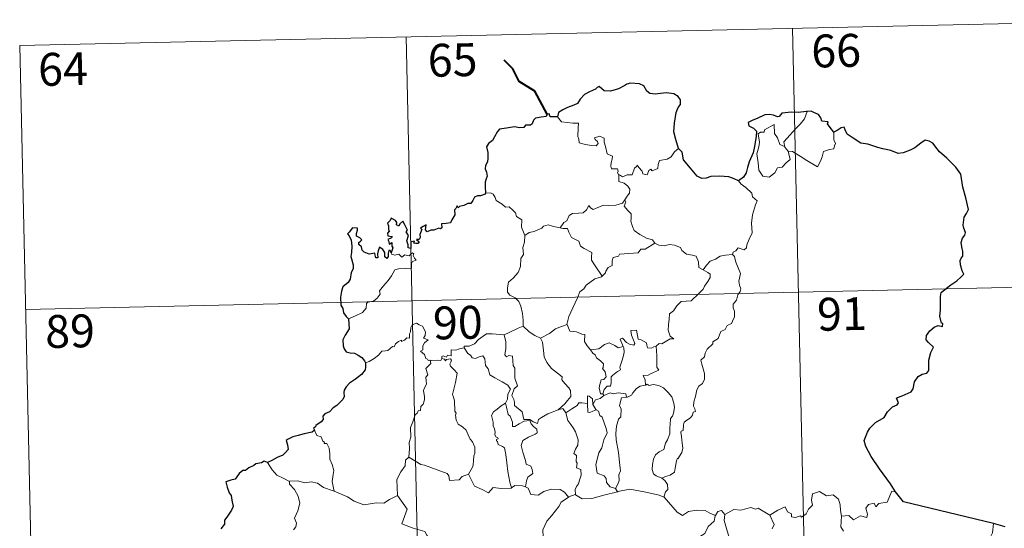
# Model space of a CAD drawing. Units: metres. Extents: x 650497 to 655017, y 4748193 to 4751261.
# Drawn here: x 650865 to 651090, y 4750384 to 4750500 of the extents above; entities that cross this region are included whole.
import ezdxf
from ezdxf.enums import TextEntityAlignment as Align

# ---------------------------------------------------------------- set-up
doc = ezdxf.new("R2010")
doc.units = ezdxf.units.M
doc.header["$MEASUREMENT"] = 0
doc.layers.add('Level 63', color=7, linetype='Continuous', lineweight=0)
doc.styles.add('Arial', font='ARIAL.TTF', dxfattribs={"height": 0.2})

msp = doc.modelspace()

# ---------------------------------------------------------------- linework, layer by layer
at = {"layer": 'Level 63', "linetype": 'Continuous', "lineweight": 0}
for points in [[(650864.69, 4750494.32), (651129.46, 4750500.23)], [(651041.2, 4750498.26), (651046.57, 4750257.39)], [(650952.94, 4750496.29), (650958.31, 4750255.42)], [(650864.69, 4750494.32), (650870.05, 4750253.45)], [(650987.51, 4750478.09), (650988.4, 4750476.93), (650990.99, 4750476.61), (650992.34, 4750476.62), (650992.22, 4750475.46), (650992.18, 4750473.57), (650992.38, 4750472.95), (650992.5, 4750472.16), (650993.92, 4750471.73), (650995.29, 4750471.48), (650996.36, 4750471.45), (650996.83, 4750472), (650996.67, 4750472.4), (650996.16, 4750472.85), (650996.01, 4750473.28), (650997.22, 4750473.63), (650998.19, 4750473.17), (650998.18, 4750472.29), (650998.49, 4750471.29), (650998.87, 4750469.63), (651000.07, 4750469.05), (651000, 4750468.41), (650999.76, 4750467.66), (650999.69, 4750466.81), (650999.82, 4750466.17), (651001.21, 4750466.19), (651001.34, 4750465.66), (651001.25, 4750465.28), (651001.56, 4750464.72)], [(651039.48, 4750471.16), (651039.18, 4750472.34), (651040.01, 4750473.22), (651041.86, 4750475.3), (651042.94, 4750476.38), (651043.97, 4750477.61), (651044.57, 4750479.26)], [(651040.23, 4750470.2), (651040.66, 4750468.34), (651039.72, 4750467.59), (651038.84, 4750466.58), (651037.75, 4750466.45), (651037.15, 4750465.31), (651035.9, 4750464.29), (651034.45, 4750464.49), (651033.47, 4750465.89), (651033.36, 4750467.54), (651033.08, 4750469.61), (651033.49, 4750471.24), (651033.64, 4750472.25), (651033.33, 4750474.21), (651033.89, 4750474.53), (651034.74, 4750474.52), (651034.81, 4750475.11), (651037.02, 4750476.27), (651037.11, 4750474.26), (651037.8, 4750473.25), (651038.28, 4750471.76)], [(651050.64, 4750474.55), (651050.67, 4750473.9), (651050.62, 4750472.83), (651050.99, 4750472), (651050.82, 4750471.4), (651050.64, 4750470.76), (651049.64, 4750470.63), (651048.3, 4750470.18), (651047.96, 4750468.93), (651047.58, 4750467.93), (651046.94, 4750466.63)], [(651038.28, 4750471.76), (651039.37, 4750471.29), (651039.48, 4750471.16)], [(651039.48, 4750471.16), (651040.23, 4750470.2)], [(651015.14, 4750470.8), (651014.22, 4750470.03), (651013.48, 4750468.93), (651012.6, 4750468.38), (651010.8, 4750468.06), (651010.49, 4750467.14), (651010.47, 4750466.26), (651009.11, 4750465.73), (651008.84, 4750466.08), (651008.38, 4750465.77), (651007.98, 4750464.82), (651007.03, 4750465.07), (651006.84, 4750465.62), (651006.07, 4750466.47), (651005.72, 4750466.99), (651005.57, 4750466.74), (651005.09, 4750466.35), (651004.59, 4750464.85), (651003.44, 4750464.83), (651002.38, 4750464.38), (651001.69, 4750464.79), (651001.56, 4750464.72)], [(651046.94, 4750466.63), (651044.45, 4750468.11), (651042.97, 4750469.07), (651041.16, 4750470.12), (651040.23, 4750470.2)], [(651001.56, 4750464.72), (651001.53, 4750463.29), (651002.74, 4750462.9), (651003.55, 4750462.26), (651004.02, 4750461.51), (651003.99, 4750460.65), (651003.42, 4750459.93), (651002.89, 4750459.08)], [(651028.83, 4750463.44), (651029.47, 4750462.66), (651030.56, 4750461.94), (651031.91, 4750460.67), (651032.08, 4750459.8), (651033.11, 4750458.92), (651032.72, 4750457.99), (651032.06, 4750455.67), (651031.86, 4750453.8), (651031.97, 4750451.54), (651031.32, 4750450.12), (651030.79, 4750448.85), (651030.68, 4750448.19), (651030.16, 4750447.73), (651028.82, 4750448.15), (651028.24, 4750447.5), (651027.62, 4750447.17), (651027.47, 4750446.64)], [(650971.07, 4750460.65), (650972.24, 4750460.7), (650972.85, 4750460.39), (650973.3, 4750459.61), (650973.51, 4750458.93), (650974.89, 4750458.09), (650975.64, 4750457.43), (650976.49, 4750457.51), (650977.33, 4750456.75), (650977.92, 4750456.13), (650978.12, 4750455.33), (650979.37, 4750454.55), (650979.29, 4750452.87), (650980.08, 4750451)], [(650988.14, 4750452.69), (650988.95, 4750453.92), (650989.68, 4750454.34), (650990.18, 4750455.51), (650990.95, 4750455.97), (650992.33, 4750456.05), (650993.37, 4750456.11), (650994.15, 4750456.79), (650994.67, 4750457.81), (650995.09, 4750457.26), (650995.68, 4750456.9), (650997.1, 4750457.51), (650998, 4750457.93), (650999.18, 4750457.83), (651000.81, 4750457.91), (651002.38, 4750458.34), (651002.89, 4750459.08)], [(651002.89, 4750459.08), (651003.16, 4750458.67), (651002.73, 4750457.66), (651003.58, 4750456.65), (651004.38, 4750455.89), (651004.33, 4750454.93), (651004.26, 4750454.23), (651004.67, 4750452.99), (651005.03, 4750452.13), (651006.3, 4750451.21), (651007.86, 4750450.34), (651009.22, 4750449.97), (651009.73, 4750449.23)], [(650980.08, 4750451), (650981.05, 4750451.65), (650982.16, 4750451.91), (650983.06, 4750452.26), (650983.94, 4750452.68), (650984.33, 4750453.09), (650985.37, 4750453.42), (650986.36, 4750453.12), (650987.71, 4750452.77), (650988.14, 4750452.69)], [(650980.08, 4750451), (650979.95, 4750449.45), (650979.59, 4750448.25), (650979.72, 4750446.6), (650979.15, 4750445.73), (650979.1, 4750443.89), (650978.52, 4750442.51), (650977.39, 4750441.25), (650976.34, 4750440.29), (650976.07, 4750439), (650976.13, 4750438.05), (650976.64, 4750437.35), (650977.87, 4750436.77), (650978.68, 4750435.91), (650979.17, 4750434.87), (650979.56, 4750433.19), (650979.69, 4750431.66), (650979.69, 4750430.24)], [(650988.14, 4750452.69), (650988.72, 4750452.56), (650989.8, 4750452.54), (650990.12, 4750451.74), (650990.7, 4750450.51), (650992.36, 4750449.69), (650992.75, 4750448.51), (650993.58, 4750447.99), (650995.36, 4750447.06), (650995.31, 4750446.05), (650995.3, 4750445.32), (650996.12, 4750444.03), (650997.69, 4750441.66)], [(651009.73, 4750449.23), (651007.52, 4750447.87), (651006.52, 4750447.83), (651005.92, 4750447.02), (651001.72, 4750446.69), (651001.45, 4750446.28), (651000.24, 4750445.94), (650999.99, 4750445.15), (650999.97, 4750444.12), (650999.06, 4750443.67), (650998.56, 4750442.85), (650998.49, 4750442.43), (650997.69, 4750441.66)], [(651009.73, 4750449.23), (651009.75, 4750449.19), (651010.64, 4750448.76), (651011.89, 4750448.6), (651013.08, 4750448.93), (651014.23, 4750448.78), (651015.59, 4750448.25), (651015.9, 4750447.51), (651016.97, 4750446.68), (651018.35, 4750446.46), (651019.23, 4750446.26), (651019.72, 4750444.94), (651019.77, 4750443.64), (651020.81, 4750443.14)], [(650939.76, 4750431.94), (650941.35, 4750432.66), (650942.97, 4750433.39), (650943.83, 4750434.38), (650943.91, 4750435.42), (650944.17, 4750435.77), (650945.53, 4750435.96), (650946.33, 4750436.64), (650947.04, 4750437.57), (650946.89, 4750438.3), (650947.81, 4750439.46), (650948.84, 4750440.73), (650949.6, 4750441.79), (650950.36, 4750443.11), (650951.22, 4750443.35), (650952.88, 4750443.43), (650954.19, 4750443.51), (650954.2, 4750443.83), (650954.17, 4750444.56), (650954.38, 4750445.06), (650955.23, 4750445.35), (650954.88, 4750445.79), (650954.54, 4750446.4), (650954.73, 4750446.88), (650954.4, 4750447.02), (650953.96, 4750446.61), (650953.64, 4750446.31), (650952.66, 4750446.55), (650951.95, 4750446.05), (650951.29, 4750446.68), (650950.34, 4750446.48), (650949.58, 4750446.71), (650949.5, 4750447.01)], [(651027.47, 4750446.64), (651027.91, 4750446.15), (651028.24, 4750444.89), (651029.32, 4750442.27), (651028.9, 4750440.54), (651029.11, 4750439.65), (651029.37, 4750438.83), (651029.24, 4750438.22), (651028.7, 4750437.46), (651028.38, 4750436.23), (651027.61, 4750435.26), (651027.63, 4750434.48), (651027.97, 4750433.72), (651027.94, 4750432.37), (651027.51, 4750431.43), (651027.3, 4750430.89), (651026.26, 4750430.4), (651025.85, 4750429.53), (651024.79, 4750429.03), (651024.52, 4750428.33), (651024.22, 4750427.46), (651022.98, 4750426.67), (651023, 4750426.26), (651021.71, 4750424.99), (651021.27, 4750424.09), (651021.11, 4750423.29), (651020.28, 4750422.53), (651020.52, 4750421.56), (651021.1, 4750419.46), (651021.09, 4750418.14), (651020.64, 4750417.21), (651019.81, 4750416.55), (651019.34, 4750415.71), (651019.01, 4750414.22), (651018.68, 4750412.98), (651018.62, 4750412.02), (651018.86, 4750411.43), (651019.05, 4750410.81), (651018.51, 4750410.64), (651018.39, 4750409.99), (651017.87, 4750409.32), (651017.04, 4750408.82), (651016.47, 4750408.38), (651016.29, 4750407.77), (651016.2, 4750406.43), (651015.74, 4750406.28), (651015.66, 4750406.04), (651015.87, 4750405.09), (651016, 4750403.53), (651016.12, 4750402.42), (651015.92, 4750401.46)], [(651020.81, 4750443.14), (651021.53, 4750444.18), (651022.36, 4750445.1), (651023.62, 4750445.6), (651024.67, 4750446.27), (651025.93, 4750446.48), (651027.47, 4750446.64)], [(650866.03, 4750434.11), (651219.06, 4750441.97)], [(650997.69, 4750441.66), (650997.59, 4750441.57), (650996.02, 4750441.06), (650994.08, 4750439.64), (650993.52, 4750438.77), (650992.59, 4750438.12), (650992.09, 4750436.72), (650990.99, 4750434.44), (650990.08, 4750432.51), (650989.67, 4750430.69), (650989.71, 4750430.62)], [(651020.81, 4750443.14), (651021.83, 4750442.5), (651022.37, 4750442.11), (651022.4, 4750441.35), (651021.87, 4750440.48), (651021.06, 4750439.37), (651020.77, 4750438.72), (651019.82, 4750437.75), (651018.02, 4750436.05), (651015.75, 4750435.9), (651014.76, 4750434.95), (651014.02, 4750433.74), (651013.13, 4750433.11), (651012.99, 4750431.85), (651012.87, 4750430.55), (651012.8, 4750429.37), (651013.29, 4750427.99), (651014.09, 4750427.39), (651013.24, 4750427.37), (651011.34, 4750426.27), (651010.74, 4750426.33), (651010.09, 4750425.68)], [(650958.44, 4750422.51), (650958.37, 4750422.51), (650957.98, 4750422.41), (650957.82, 4750422.76), (650957.44, 4750422.9), (650957.16, 4750423.77), (650956.24, 4750424.53), (650956.74, 4750424.84), (650956.8, 4750425.77), (650957.14, 4750426.49), (650958, 4750427.14), (650956.95, 4750427.54), (650957.29, 4750428.15), (650957.37, 4750428.98), (650956.69, 4750430.25), (650955.93, 4750430.58), (650955.29, 4750430.96), (650954.32, 4750430.61), (650954.05, 4750429.97), (650953.97, 4750429.01), (650953.75, 4750428.51), (650953.74, 4750427.54), (650953.14, 4750427.62), (650952.57, 4750427.11), (650951.87, 4750426.78), (650951.86, 4750427.1), (650951.18, 4750426.77), (650950.53, 4750426.25), (650950.21, 4750425.52), (650949.85, 4750425.62), (650948.79, 4750424.69), (650948.27, 4750424.65), (650947.38, 4750424.58), (650946.62, 4750423.68), (650945.67, 4750422.89), (650944.52, 4750422.21), (650943.7, 4750421.87)], [(650989.71, 4750430.62), (650988.47, 4750430.16), (650987.07, 4750429.69), (650985.66, 4750428.56), (650983.64, 4750427.54)], [(650989.71, 4750430.62), (650990.35, 4750429.16), (650991.84, 4750429), (650993.08, 4750428.42), (650993.74, 4750428.38), (650993.72, 4750426.8), (650994.31, 4750425.79), (650995.07, 4750424.89)], [(650966.22, 4750425.31), (650966.23, 4750425.71), (650967.37, 4750425.74), (650968.53, 4750426.26), (650969.48, 4750427.21), (650970.54, 4750427.98), (650971.33, 4750428.51), (650972.57, 4750428.54), (650975.37, 4750428.26), (650975.36, 4750428.28)], [(650975.37, 4750428.26), (650975.36, 4750428.28), (650976.48, 4750428.85), (650978.53, 4750429.79), (650979.69, 4750430.24)], [(650987.66, 4750411.16), (650985.34, 4750410.24), (650983.83, 4750409.42), (650983.18, 4750408.97), (650982.94, 4750408.09), (650981.99, 4750408.42), (650981.17, 4750409), (650979.83, 4750408.97), (650979.42, 4750410.73), (650977.73, 4750412.16), (650977.69, 4750412.91), (650977.53, 4750413.54), (650977.12, 4750414.42), (650977.59, 4750415.95), (650978.36, 4750416.66), (650977.8, 4750418.4), (650977.8, 4750420.66), (650977.42, 4750421.3), (650977.21, 4750423.45), (650976.38, 4750423.58), (650975.87, 4750423.29), (650975.46, 4750423.71), (650975.71, 4750425.2), (650975.73, 4750426.73), (650975.36, 4750428.28)], [(650979.69, 4750430.24), (650981.07, 4750428.96), (650982.32, 4750428.11), (650983.64, 4750427.54)], [(651010.09, 4750425.68), (651009.56, 4750425.55), (651009.02, 4750425.23), (651008.09, 4750425.31), (651007.93, 4750425.92), (651007.82, 4750426.5), (651006.66, 4750427.18), (651005.98, 4750427.33), (651005.55, 4750429.34), (651004.26, 4750429.3), (651004.4, 4750428.23), (651005.17, 4750426.33), (651004.97, 4750425.95), (651003.93, 4750426.17), (651003.27, 4750426.53), (651002.36, 4750427.57), (651001.87, 4750427.31), (651002.52, 4750425.62)], [(650983.64, 4750427.54), (650984.08, 4750426.59), (650984.29, 4750424.69), (650984.48, 4750423.3), (650985.05, 4750421.97), (650986.12, 4750420.59), (650987.54, 4750419.55), (650988.57, 4750418.67), (650988.54, 4750417.99), (650989.23, 4750417.22), (650990.09, 4750416.23), (650990.52, 4750415.55), (650990.56, 4750414.2), (650989.81, 4750413.29), (650989.16, 4750412.53), (650987.66, 4750411.16)], [(650995.07, 4750424.89), (650996.99, 4750425.11), (650998.27, 4750426.06), (650999.31, 4750426.45), (651000.62, 4750425.87), (651001.36, 4750425.29), (651002.52, 4750425.62)], [(650966.22, 4750425.31), (650965.16, 4750425.06), (650964.29, 4750424.78), (650963.23, 4750424.87), (650963.21, 4750423.48), (650962.39, 4750423.65), (650962.17, 4750423.2), (650961.41, 4750423.5), (650961.1, 4750423.37), (650961.12, 4750422.89), (650961.11, 4750422.88)], [(650975.66, 4750412.69), (650976.07, 4750413.62), (650976.2, 4750414.78), (650976.82, 4750415.92), (650976.15, 4750416.77), (650974.86, 4750417.56), (650973.18, 4750418.45), (650972.1, 4750419.19), (650971.68, 4750420.53), (650971.08, 4750421.33), (650970.91, 4750422.79), (650970.46, 4750423.49), (650969.64, 4750423.26), (650968.82, 4750422.9), (650968.07, 4750423.01), (650967.62, 4750423.62), (650967.01, 4750424.02), (650966.22, 4750425.31)], [(650995.07, 4750424.89), (650995.58, 4750424.08), (650996.14, 4750423.73), (650996.46, 4750423.04), (650997.34, 4750422.34), (650997.99, 4750421.67), (650997.92, 4750420.86), (650997.8, 4750420.58), (650998.39, 4750419.83), (650998.61, 4750418.68), (650998.07, 4750418.07), (650997.53, 4750418.03), (650997.2, 4750416.98), (650997.02, 4750416.17), (650997.36, 4750414.79), (650997.84, 4750414.81)], [(651002.52, 4750425.62), (651002.64, 4750425.29), (651002.76, 4750424.34), (651002.61, 4750423.57), (651002.31, 4750422.52), (651002.01, 4750421.61), (651001.75, 4750420.89), (651001.89, 4750420.32), (651001.23, 4750419.94), (651000.05, 4750419.04), (650999.79, 4750418.73), (650999.8, 4750417.3), (650999.6, 4750416.61), (650998.89, 4750416.6), (650998.18, 4750415.81), (650997.84, 4750414.81)], [(651010.09, 4750425.68), (651010.2, 4750423.6), (651010.21, 4750422.01), (651010.2, 4750420.88), (651010.7, 4750420.26), (651008.93, 4750419.48), (651008.26, 4750419.09), (651007.09, 4750419.02), (651007.51, 4750418), (651007.63, 4750416.82)], [(650953.53, 4750400.36), (650953.69, 4750402.35), (650953.66, 4750403.68), (650954.01, 4750404.96), (650953.93, 4750407.14), (650954.46, 4750408.4), (650955, 4750410.01), (650955.47, 4750410.43), (650955.72, 4750410.96), (650956.21, 4750411.03), (650956.29, 4750411.92), (650956.84, 4750412.46), (650957.15, 4750413.46), (650957.17, 4750414.11), (650956.88, 4750415.56), (650957.18, 4750416.23), (650957.57, 4750417.03), (650957.54, 4750417.77), (650957.44, 4750418.63), (650957.92, 4750419.14), (650957.43, 4750420.6), (650958.57, 4750421.72), (650958.44, 4750422.51)], [(650961.11, 4750422.88), (650960.87, 4750422.45), (650960.16, 4750422.5), (650958.8, 4750422.47), (650958.44, 4750422.51)], [(650961.11, 4750422.88), (650961.71, 4750422.72), (650961.92, 4750422.39), (650962.17, 4750422.64), (650963.07, 4750422.83), (650963.34, 4750422.48), (650963.16, 4750422.05), (650962.9, 4750421.63), (650963.05, 4750421.11), (650963.89, 4750420.33), (650964.58, 4750419.51), (650964.23, 4750417.41), (650963.56, 4750414.65), (650963.78, 4750414.05), (650963.96, 4750413.25), (650964.09, 4750410.85), (650964.37, 4750410.43), (650964.23, 4750409.99), (650964.38, 4750408.84), (650964.87, 4750407.88), (650965.83, 4750407.29), (650966.69, 4750406.53), (650967.12, 4750405.5), (650967.54, 4750404.47), (650968.14, 4750403.85), (650968.62, 4750402.63), (650968.63, 4750401.27), (650968.4, 4750400.68), (650968.23, 4750398.57), (650968.13, 4750398.08), (650967.22, 4750396.51)], [(651007.63, 4750416.82), (651008.02, 4750417.02), (651008.46, 4750416.74), (651009.34, 4750416.94), (651010.7, 4750416.72), (651011.71, 4750416.17), (651012.83, 4750415.13), (651013.6, 4750414.11), (651014.08, 4750412.67), (651014.27, 4750411.67), (651014.05, 4750410.42), (651013.75, 4750409.7), (651013.34, 4750409.18), (651013.25, 4750407.79), (651013.18, 4750407.05), (651013.2, 4750405.68), (651012.62, 4750404.36), (651012.18, 4750403.53), (651011.77, 4750402.12), (651010.74, 4750401.57), (651009.88, 4750400.92), (651009.43, 4750399.88), (651009.22, 4750398.69), (651009.14, 4750397.53), (651009.43, 4750396.6), (651010.06, 4750396.11), (651011.35, 4750395.58)], [(650997.84, 4750414.81), (650998.11, 4750414.47)], [(650998.11, 4750414.47), (650999.55, 4750415.07), (651000.27, 4750414.79), (651001.36, 4750415.03), (651003.1, 4750414.83), (651003.28, 4750414.07)], [(651007.63, 4750416.82), (651006.43, 4750416.56), (651005.58, 4750416.02), (651004.76, 4750415.06), (651004.43, 4750414.52), (651003.53, 4750414.09), (651003.28, 4750414.07)], [(650975.66, 4750412.69), (650974.64, 4750412.08), (650973.75, 4750411.3), (650972.94, 4750410.7), (650972.46, 4750409.85), (650972.84, 4750408.35), (650972.84, 4750407.53), (650973.14, 4750406.85), (650973.29, 4750406.05), (650973.18, 4750405.55), (650973.43, 4750405.01), (650973.9, 4750404.75), (650973.95, 4750404.53), (650973.58, 4750404.38), (650973.58, 4750404.08), (650973.81, 4750403.93), (650973.97, 4750403.26), (650974.98, 4750402.8), (650975.38, 4750402.48), (650975.7, 4750400.94), (650975.92, 4750399.06), (650976.21, 4750397.1), (650976.63, 4750394.69), (650977, 4750393.36)], [(650980.18, 4750393.56), (650980.46, 4750394.96), (650980.78, 4750395.79), (650981.86, 4750396.65), (650981.71, 4750397.54), (650981.44, 4750398.28), (650980.35, 4750398.8), (650980.19, 4750399.61), (650979.61, 4750401.48), (650979.23, 4750403.04), (650979.63, 4750404.16), (650980.89, 4750404.92), (650982.43, 4750405.64), (650982.9, 4750405.95), (650982.79, 4750406.74), (650982.04, 4750407.36), (650981.49, 4750407.99), (650981.17, 4750408.76), (650979.92, 4750408.58), (650978.74, 4750407.95), (650977.81, 4750407.39), (650977.27, 4750407.33), (650977.27, 4750408.33), (650976.73, 4750409.73), (650976.24, 4750410.14), (650975.85, 4750411.75), (650975.65, 4750412.68), (650975.66, 4750412.69)], [(650994.37, 4750412.59), (650993.05, 4750412.78), (650992.41, 4750412.74), (650992, 4750412.15), (650990.8, 4750411.43), (650989.46, 4750410.5)], [(650995.57, 4750412.42), (650995.51, 4750413.7), (650994.75, 4750414.28), (650994.39, 4750414.34), (650994.37, 4750412.59)], [(650994.37, 4750412.59), (650994.38, 4750412.53), (650994.44, 4750410.61), (650994.94, 4750410.54), (650995.58, 4750410.87), (650996.33, 4750411.21)], [(650998.11, 4750414.47), (650997.23, 4750413.79), (650996.22, 4750413.47), (650995.57, 4750412.42)], [(650995.57, 4750412.42), (650996.28, 4750411.24), (650996.33, 4750411.21)], [(651003.28, 4750414.07), (651002.14, 4750413.91), (651001.96, 4750413.36), (651001.66, 4750412.05), (651002.08, 4750411.39), (651002, 4750409.58), (651001.49, 4750409.01), (651000.97, 4750407.41), (651000.84, 4750405.79), (651000.93, 4750404.33), (651001.44, 4750401.45), (651001.69, 4750399.23), (651001.83, 4750397.82), (651001.89, 4750397.26), (651001.55, 4750396.33), (651001.58, 4750395.05), (651001.29, 4750394.19), (651000.8, 4750393.25)], [(650987.66, 4750411.16), (650988.71, 4750411.44), (650989.46, 4750410.5)], [(650989.46, 4750410.5), (650989.88, 4750408.73), (650990.53, 4750407.83), (650991.12, 4750407.08), (650991.65, 4750406.12), (650992.28, 4750404.33), (650992.15, 4750403.1), (650991.62, 4750402.21), (650991.28, 4750401.18), (650991.86, 4750400.71), (650991.8, 4750399.41), (650992.02, 4750399.02), (650991.86, 4750397.9), (650992.83, 4750397.56), (650992.92, 4750396.29), (650992.58, 4750395.08), (650992.29, 4750394.27), (650991.83, 4750393.65), (650991.55, 4750392.99), (650991.65, 4750391.8)], [(650996.33, 4750411.21), (650996.86, 4750410.86), (650997.2, 4750409.9), (650997.76, 4750409.48), (650998.64, 4750406.94), (650998.89, 4750405.96), (650998.09, 4750404.32), (650997.64, 4750402.5), (650996.98, 4750401.36), (650996.26, 4750398.71), (650996.58, 4750396.71), (650998.21, 4750396.14), (650998.64, 4750395.51), (650998.73, 4750394.6), (650999.56, 4750393.56), (651000.8, 4750393.25)], [(650932.02, 4750406.53), (650932.57, 4750405.33), (650933.55, 4750405.03), (650933.96, 4750404), (650934.32, 4750403.79), (650934.24, 4750403.49), (650934.82, 4750403.45), (650935.38, 4750402.41), (650935.54, 4750401.12), (650935.55, 4750399.88), (650936.02, 4750398.71), (650936.44, 4750397.31), (650936.3, 4750396.41), (650936.08, 4750394.85), (650936.38, 4750393.32), (650936.49, 4750392.58)], [(651015.92, 4750401.46), (651015.04, 4750400), (651014.95, 4750400.11), (651014.7, 4750399.51), (651014.39, 4750397.85), (651014.25, 4750396.98), (651013.23, 4750396.28), (651012.19, 4750395.92), (651011.35, 4750395.58)], [(650926.32, 4750394.84), (650925, 4750395.5), (650923.42, 4750396.23), (650922.38, 4750397.44), (650921.29, 4750399.14)], [(650953.53, 4750400.36), (650952.83, 4750399.71), (650952.76, 4750398.39), (650951.72, 4750397.02), (650950.83, 4750395.24), (650950.95, 4750391.6)], [(650967.22, 4750396.51), (650965.78, 4750395.97), (650965.05, 4750395.16), (650962.89, 4750395.04), (650962.68, 4750396.08), (650962.32, 4750396.63), (650960.01, 4750397.47), (650957.16, 4750398.56), (650956.32, 4750398.66), (650953.53, 4750400.36)], [(650936.49, 4750392.58), (650936.27, 4750392.68), (650934.06, 4750393.41), (650932.73, 4750394.47), (650931.23, 4750394.77), (650929.83, 4750394.5), (650928.15, 4750394.98), (650926.31, 4750394.89), (650926.32, 4750394.84)], [(650926.32, 4750394.84), (650926.35, 4750394.21), (650927.46, 4750392.96), (650928.32, 4750391.44), (650928.64, 4750389.88), (650928.18, 4750388.11), (650927.45, 4750386.41), (650927.9, 4750385.3), (650927.78, 4750384.49), (650927.21, 4750383.81)], [(650977, 4750393.36), (650976.91, 4750393.29), (650974.63, 4750393.2), (650972.82, 4750393.44), (650971.77, 4750392.26), (650970.29, 4750393.01), (650968.58, 4750393.76), (650967.22, 4750396.51)], [(651011.35, 4750395.58), (651012.07, 4750395.02), (651012.68, 4750394.13), (651012.74, 4750392.95), (651012.21, 4750392.43), (651011.83, 4750391.27)], [(650950.95, 4750391.6), (650949.12, 4750390.74), (650947.82, 4750389.84), (650946.09, 4750389.92), (650944.73, 4750389.71), (650943.32, 4750389.51), (650941.06, 4750390.35), (650939.57, 4750391.32), (650936.49, 4750392.58)], [(650980.18, 4750393.56), (650979.53, 4750393.8), (650977.8, 4750393.91), (650977, 4750393.36)], [(650990, 4750391.23), (650989.12, 4750392.35), (650988.13, 4750392.99), (650986.08, 4750393.07), (650984.43, 4750392.52), (650983.12, 4750391.73), (650981.44, 4750391.86), (650980.83, 4750393.32), (650980.18, 4750393.56)], [(651001.25, 4750392.49), (650998.13, 4750391.72), (650995.4, 4750390.97), (650993.17, 4750390.87), (650991.65, 4750391.8)], [(651000.8, 4750393.25), (651001.25, 4750392.49)], [(651011.83, 4750391.27), (651010.76, 4750391.67), (651007.7, 4750392.39), (651004.08, 4750393.03), (651001.31, 4750392.51), (651001.25, 4750392.49)], [(651035.99, 4750387.11), (651037.82, 4750388.29), (651039.52, 4750389.02), (651040.07, 4750387.88), (651040.93, 4750387.41), (651040.95, 4750386.77), (651041.9, 4750386.59), (651043.04, 4750387.01), (651043.25, 4750386.66), (651044.29, 4750387.4), (651044.83, 4750388.53), (651045.78, 4750389.4), (651045.56, 4750390.53), (651045.73, 4750391.99), (651047.36, 4750392.52), (651048.96, 4750391.57), (651050.45, 4750391.76), (651051.68, 4750390.8), (651052.07, 4750389.45), (651052.15, 4750388.18), (651052.4, 4750386.88)], [(651064.7, 4750392.49), (651063.89, 4750392.62), (651062.82, 4750390.12), (651060.88, 4750389.79), (651060.26, 4750389.05), (651059.82, 4750389.84), (651058.52, 4750389.57), (651057.96, 4750388.71), (651058.29, 4750387.32), (651058.16, 4750386.58), (651056.69, 4750387), (651055.16, 4750386.09), (651054.09, 4750387.05), (651052.4, 4750386.88)], [(650950.95, 4750391.6), (650953.15, 4750388.5), (650952, 4750385.14), (650954.53, 4750384.17), (650957.24, 4750383.37), (650957.65, 4750382.56), (650959.06, 4750380.63), (650959.39, 4750379.05), (650961.12, 4750378.08), (650962.94, 4750376.95), (650962.76, 4750375.19), (650961.6, 4750373.55), (650960.46, 4750372.33), (650960.14, 4750371.33), (650960.3, 4750368.99), (650960.39, 4750366.5), (650959.56, 4750366)], [(650990, 4750391.23), (650988.33, 4750390.1), (650987.84, 4750389.07), (650986.13, 4750387), (650985.05, 4750385.75), (650984.19, 4750383.77), (650984.34, 4750380.72), (650984.75, 4750377.8), (650984.82, 4750375.57), (650984.78, 4750374.2), (650983.69, 4750372.86), (650983.33, 4750371.15), (650983.21, 4750368.25), (650983.17, 4750366.52), (650982.77, 4750365.84), (650983.23, 4750364.08)], [(650991.65, 4750391.8), (650991.52, 4750391.88), (650990.1, 4750391.3), (650990, 4750391.23)], [(651023.59, 4750387.04), (651022.35, 4750387.6), (651021.28, 4750388.21), (651019.33, 4750388.3), (651017.46, 4750387.93), (651016.05, 4750387.08), (651014.87, 4750387.81), (651011.92, 4750391.23), (651011.83, 4750391.27)], [(651025.77, 4750387.28), (651025, 4750388.17), (651024.14, 4750387.98), (651023.59, 4750387.04)], [(651035.99, 4750387.11), (651033.36, 4750388.73), (651032.73, 4750388.49), (651031.67, 4750388.87), (651029.36, 4750388.26), (651027.8, 4750388.39), (651025.77, 4750387.28)], [(651023.59, 4750387.04), (651023.55, 4750386.95), (651023.29, 4750385.79), (651021.95, 4750384.56), (651021.2, 4750382.95), (651018.61, 4750381.34), (651017.32, 4750380.27), (651016.27, 4750378.16), (651015.68, 4750376.47), (651015.65, 4750373.43), (651015.43, 4750371.2), (651015.77, 4750367.69)], [(651025.77, 4750387.28), (651025.61, 4750385.9), (651026.52, 4750382.77), (651027.67, 4750379.56), (651028.28, 4750378.35), (651027.93, 4750375.14), (651028.66, 4750373.16), (651028.34, 4750371.69), (651027.53, 4750370.22), (651025.67, 4750370.8), (651023.87, 4750370.72), (651022.92, 4750370.8), (651021.67, 4750369.51), (651021.26, 4750368.34), (651019.74, 4750366.4), (651018.37, 4750364.65), (651017.72, 4750364.14), (651016.89, 4750364.99), (651016.52, 4750366.48), (651015.77, 4750367.69)], [(651036.54, 4750383.98), (651036.99, 4750384.96), (651035.99, 4750387.11)], [(651052.4, 4750386.88), (651052.2, 4750384.49), (651052.82, 4750383.45)], [(651087.09, 4750385.21), (651086.88, 4750383.12), (651086.15, 4750381.7), (651084.24, 4750380.74), (651082.92, 4750380.52), (651083.26, 4750378.32), (651085.21, 4750377.13), (651085.62, 4750377.46), (651086.69, 4750376.65), (651087.75, 4750377.15), (651088.38, 4750376.3), (651088.27, 4750373.8), (651088.48, 4750372.02), (651089.49, 4750370.26), (651091.46, 4750369.03), (651093.08, 4750368.52), (651093.15, 4750366.52), (651092.46, 4750365.04), (651091.96, 4750364.29), (651090.77, 4750364.23), (651090.18, 4750363.07), (651089.84, 4750362.04)]]:
    msp.add_lwpolyline(points, dxfattribs=at)
at = {"layer": 'Level 63', "linetype": 'Continuous', "lineweight": 40}
msp.add_lwpolyline([(650985.13, 4750478.65), (650982.36, 4750483.9), (650978.73, 4750486.12), (650977.29, 4750489.03), (650975.35, 4750490.98)], dxfattribs=at)
at = {"layer": 'Level 63', "linetype": 'Continuous', "lineweight": 30}
for points in [[(651015.14, 4750470.8), (651014.53, 4750472.9), (651014.11, 4750474.66), (651014.28, 4750476.61), (651014.62, 4750479.04), (651015.07, 4750480.16), (651015.59, 4750480.9), (651015.59, 4750481.94), (651015.05, 4750482.73), (651014.12, 4750483.31), (651012.41, 4750483.53), (651011.04, 4750483.41), (651009.84, 4750483.2), (651008.62, 4750483.36), (651007.94, 4750483.94), (651007.22, 4750485.14), (651006.26, 4750485.61), (651004.23, 4750485.78), (651003.32, 4750485.53), (651002.9, 4750485.24), (651001.42, 4750484.45), (650999.63, 4750483.89), (650998.18, 4750484), (650997.01, 4750484.98), (650996.56, 4750484.78), (650996.18, 4750484.41), (650994.85, 4750483.79), (650993.68, 4750483.19), (650992.67, 4750482.06), (650992.12, 4750481.11), (650991.29, 4750480.69), (650989.79, 4750480.17), (650988.71, 4750479.69), (650987.78, 4750479.02), (650987.51, 4750478.09)], [(650987.51, 4750478.09), (650985.84, 4750478.07), (650985.64, 4750478.71), (650985.13, 4750478.65), (650984.96, 4750478.15), (650983.8, 4750477.95), (650982.53, 4750477.76), (650982.03, 4750477.28), (650981.74, 4750476.45), (650981.33, 4750476.18), (650980.25, 4750476.16), (650979.87, 4750475.61), (650978.83, 4750475.51), (650977.69, 4750475.79), (650975.84, 4750475.44), (650974.31, 4750475.21), (650973.84, 4750474.71), (650973.1, 4750473.48), (650972.71, 4750472.62), (650971.75, 4750471.97), (650971.31, 4750471.21), (650971.64, 4750469.92), (650971.63, 4750468.6), (650971.51, 4750467.77), (650971.06, 4750466.94), (650970.98, 4750466.22), (650971.32, 4750465.45), (650971.46, 4750464.54), (650971.26, 4750463.94), (650970.97, 4750463.12), (650971, 4750462.19), (650971.07, 4750460.65)], [(651044.57, 4750479.26), (651044.38, 4750479.24), (651042.51, 4750479.02), (651040.94, 4750479.09), (651038.75, 4750478.91), (651038.15, 4750478.12), (651037.77, 4750478.05), (651036.85, 4750478.4), (651035.9, 4750478.61), (651034.9, 4750478.48), (651033.1, 4750477.68), (651032.17, 4750477.33), (651031.07, 4750476.74), (651031.25, 4750476), (651032.28, 4750475.5), (651032.99, 4750474.77), (651032.92, 4750473.61), (651032.55, 4750471.29), (651032.18, 4750469.81), (651031.33, 4750467.78), (651030.94, 4750466.52), (651030.59, 4750465.26), (651029.97, 4750464.29), (651028.83, 4750463.44)], [(651050.64, 4750474.55), (651049.81, 4750475.66), (651049.2, 4750476.48), (651049.31, 4750476.9), (651047.92, 4750477.05), (651047.64, 4750477.84), (651047.16, 4750478.56), (651046.1, 4750479.08), (651045.47, 4750479.32), (651044.57, 4750479.26)], [(651064.7, 4750392.49), (651063.59, 4750394.29), (651061.05, 4750397.71), (651059.18, 4750400.51), (651057.91, 4750402.79), (651057.55, 4750404.2), (651058.32, 4750406.09), (651058.89, 4750407.02), (651060.18, 4750408.3), (651062.12, 4750409.43), (651062.87, 4750410.7), (651064, 4750411.89), (651065.1, 4750412.29), (651065.43, 4750412.74), (651064.94, 4750413.86), (651065.21, 4750414.02), (651066.23, 4750414.4), (651068.29, 4750415.3), (651068.79, 4750416), (651069.05, 4750417.59), (651069.9, 4750418.79), (651070.78, 4750419.3), (651071.86, 4750419.51), (651072.3, 4750420.18), (651072.3, 4750422.48), (651072.8, 4750424.28), (651073.36, 4750425.46), (651072.22, 4750426.55), (651071.73, 4750427.14), (651071.83, 4750428.13), (651072.59, 4750429.2), (651073.56, 4750430.03), (651074.5, 4750430.41), (651075.42, 4750430.21), (651075.56, 4750430.85), (651075.19, 4750430.99), (651074.85, 4750432.55), (651074.96, 4750433.9), (651075, 4750435.51), (651074.96, 4750437.01), (651075.17, 4750437.94), (651075.95, 4750438.63), (651077.39, 4750439.73), (651078.71, 4750440.64), (651079.71, 4750441.53), (651080.32, 4750442.15), (651079.92, 4750442.92), (651079.53, 4750444.27), (651079.5, 4750445.29), (651079.74, 4750445.79), (651080.09, 4750446.25), (651080.06, 4750447.28), (651079.86, 4750448.38), (651079.72, 4750449.39), (651080.01, 4750450.33), (651080.52, 4750451.04), (651080.72, 4750451.65), (651080.3, 4750452.62), (651080.14, 4750453.3), (651080.38, 4750455.14), (651080.95, 4750456.01), (651081.39, 4750456.93), (651080.82, 4750459.56), (651080.06, 4750461.98), (651079.64, 4750464.99), (651078.5, 4750466.55), (651076.46, 4750468.59), (651074.79, 4750470.03), (651074.22, 4750470.72), (651073.21, 4750472.02), (651072.38, 4750472.49), (651071.46, 4750472.72), (651070.53, 4750472.04), (651069.14, 4750470.95), (651068.05, 4750470.43), (651066.46, 4750469.84), (651065.3, 4750469.68), (651063.68, 4750470.36), (651061.82, 4750470.79), (651060.72, 4750471.09), (651058.39, 4750471.79), (651056.83, 4750472.04), (651055.05, 4750473.22), (651053.69, 4750474.12), (651053.25, 4750475.12), (651053.01, 4750475.7), (651052.34, 4750475.53), (651051.39, 4750474.93), (651050.64, 4750474.55)], [(651028.83, 4750463.44), (651027.84, 4750463.89), (651026.62, 4750464.36), (651024.51, 4750464.51), (651022.56, 4750464.42), (651021.46, 4750464.02), (651020.45, 4750463.96), (651019.43, 4750464.49), (651017.89, 4750466.35), (651016.33, 4750468.27), (651016, 4750469.96), (651015.14, 4750470.8)], [(650971.07, 4750460.65), (650971, 4750460.41), (650969.91, 4750460.05), (650969.25, 4750460.02), (650968.53, 4750459.75), (650968.15, 4750458.99), (650967.7, 4750458.3), (650967.06, 4750458.25), (650966.12, 4750457.82), (650965.15, 4750457.6), (650964.83, 4750457.25), (650964.64, 4750457.74), (650964.31, 4750457.1), (650963.98, 4750456.8), (650964.1, 4750455.66), (650963.39, 4750454.55), (650963.1, 4750453.88), (650962.07, 4750453.74), (650961.04, 4750453.66), (650961.12, 4750452.75), (650960.79, 4750452.46), (650960.4, 4750452.62), (650959.26, 4750452.2), (650958.6, 4750452.22), (650957.72, 4750451.81), (650957.38, 4750452.26), (650957.52, 4750453.41), (650956.83, 4750453.03), (650956.2, 4750452.62), (650956.5, 4750452.33), (650956.11, 4750451.2), (650956.18, 4750450.53), (650955.96, 4750450.09), (650955.33, 4750450.08), (650955.89, 4750449.49), (650955.63, 4750449.11), (650955.16, 4750449.16), (650954.7, 4750449.19), (650954.86, 4750449.64), (650954.01, 4750449.51), (650954.02, 4750448.87), (650954.02, 4750447.99), (650953.4, 4750448.16), (650953.44, 4750448.87), (650953.14, 4750449.76), (650953.48, 4750450.98), (650952.95, 4750451.79), (650953.26, 4750452.22), (650952.86, 4750452.95), (650952.54, 4750453.57), (650952.2, 4750454.25), (650951.54, 4750453.65), (650951.3, 4750453.08), (650950.76, 4750453.41), (650950.79, 4750453.93), (650950.51, 4750454.42), (650949.56, 4750454.91), (650949.27, 4750454.39), (650948.68, 4750453.8), (650948.94, 4750453.18), (650948.96, 4750452.26), (650949.17, 4750452), (650948.68, 4750451.49), (650948.77, 4750450.9), (650949.23, 4750450.81), (650949.76, 4750450.74), (650949.62, 4750450.43), (650948.77, 4750450.08)], [(650949.5, 4750447.01), (650949.31, 4750447.54), (650948.98, 4750447.55), (650948.84, 4750446.96), (650948.84, 4750446.16), (650948.57, 4750445.72), (650948.09, 4750446.07), (650948.05, 4750447.08), (650947.64, 4750447.79), (650946.87, 4750448.3), (650946.56, 4750447.49), (650946.44, 4750446.76), (650946.51, 4750445.9), (650946.03, 4750445.88), (650945.89, 4750446.49), (650945.78, 4750446.97), (650944.53, 4750446.72), (650943.36, 4750447.14), (650942.91, 4750447.59), (650942.77, 4750448.41), (650942.14, 4750448.93), (650942.12, 4750449.39), (650942.5, 4750449.67), (650942.86, 4750449.98), (650942.37, 4750450.42), (650941.64, 4750450.8), (650941.62, 4750451.42), (650941.86, 4750452.15), (650941.81, 4750452.68), (650940.7, 4750452.72), (650939.96, 4750451.74), (650939.58, 4750451.36), (650939.96, 4750450.88), (650940.36, 4750449.93), (650940.54, 4750448.57), (650940.51, 4750447.09), (650940.3, 4750446.17), (650940.82, 4750444.3), (650940.83, 4750443.39), (650940.41, 4750442.52), (650940.15, 4750440.99), (650939.72, 4750440.25), (650938.51, 4750439.27), (650938.17, 4750438.25), (650937.98, 4750436.9), (650938.03, 4750435.07), (650938.48, 4750434.27), (650938.61, 4750433.3), (650939.29, 4750432.45), (650939.76, 4750431.94)], [(650948.77, 4750450.08), (650949.02, 4750449.59), (650949.08, 4750449), (650949.7, 4750449.37), (650949.7, 4750448.53), (650949.91, 4750448.19), (650949.5, 4750447.01)], [(650939.76, 4750431.94), (650939.92, 4750429.64), (650938.99, 4750428.21), (650938.52, 4750427.17), (650938.6, 4750425.81), (650938.8, 4750425.07), (650939.26, 4750424.45), (650940.14, 4750424.22), (650941.14, 4750424.08), (650942, 4750423.68), (650942.8, 4750423.14), (650943.45, 4750422.39), (650943.7, 4750421.87)], [(650943.7, 4750421.87), (650943.65, 4750420.88), (650943.61, 4750420.28), (650942.77, 4750419.23), (650941.35, 4750418.21), (650940.04, 4750417.23), (650939.27, 4750416.46), (650938.8, 4750415.69), (650938.69, 4750415.1), (650938.82, 4750414.22), (650938.5, 4750413.56), (650937.16, 4750412.19), (650936.26, 4750411.63), (650935.42, 4750410.72), (650934.37, 4750410.23), (650933.92, 4750409.7), (650933.99, 4750408.99), (650933.56, 4750408.4), (650932.32, 4750407.62), (650932.26, 4750407.26), (650931.82, 4750406.95), (650932.02, 4750406.53)], [(650932.02, 4750406.53), (650931.48, 4750406.06), (650929.66, 4750405.67), (650928.32, 4750405.28), (650927.07, 4750405.03), (650926.04, 4750404.46), (650925.55, 4750404.16), (650925.86, 4750403.17), (650926.04, 4750402.15), (650925.38, 4750401.43), (650924.76, 4750400.84), (650923.48, 4750400.31), (650922.25, 4750399.63), (650921.29, 4750399.14)], [(650921.29, 4750399.14), (650920.55, 4750399.42), (650919.91, 4750399.09), (650918.64, 4750398.85), (650918.13, 4750398.43), (650917.01, 4750397.96), (650916.27, 4750397.34), (650915.68, 4750397.31), (650914.82, 4750396.65), (650913.92, 4750395.38), (650912.91, 4750395.08), (650911.78, 4750394.72), (650912.1, 4750393.51), (650912.53, 4750392.25), (650912.97, 4750391.6), (650913.14, 4750390.54), (650913.45, 4750389.07), (650913.07, 4750388.24), (650912, 4750386.69), (650911.5, 4750385.98), (650911.47, 4750385.09), (650910.65, 4750384.03)], [(651087.09, 4750385.21), (651066.52, 4750390.18), (651064.7, 4750392.49)], [(651089.78, 4750384.45), (651087.09, 4750385.21)]]:
    msp.add_lwpolyline(points, dxfattribs=at)

# ---------------------------------------------------------------- texts
at = {"layer": 'Level 63', "linetype": 'Continuous', "lineweight": 13, "style": 'Arial'}
for s, p in [('66', (651051.16, 4750493.16)), ('65', (650963.56, 4750491.04)), ('64', (650874.57, 4750488.96)), ('90', (650964.76, 4750431.09)), ('91', (651052.49, 4750433.07)), ('89', (650876.18, 4750429.13))]:
    msp.add_text(s, height=7.5, rotation=1.2773, dxfattribs=at).set_placement(p, align=Align.MIDDLE_CENTER)

doc.saveas('drawing.dxf')
